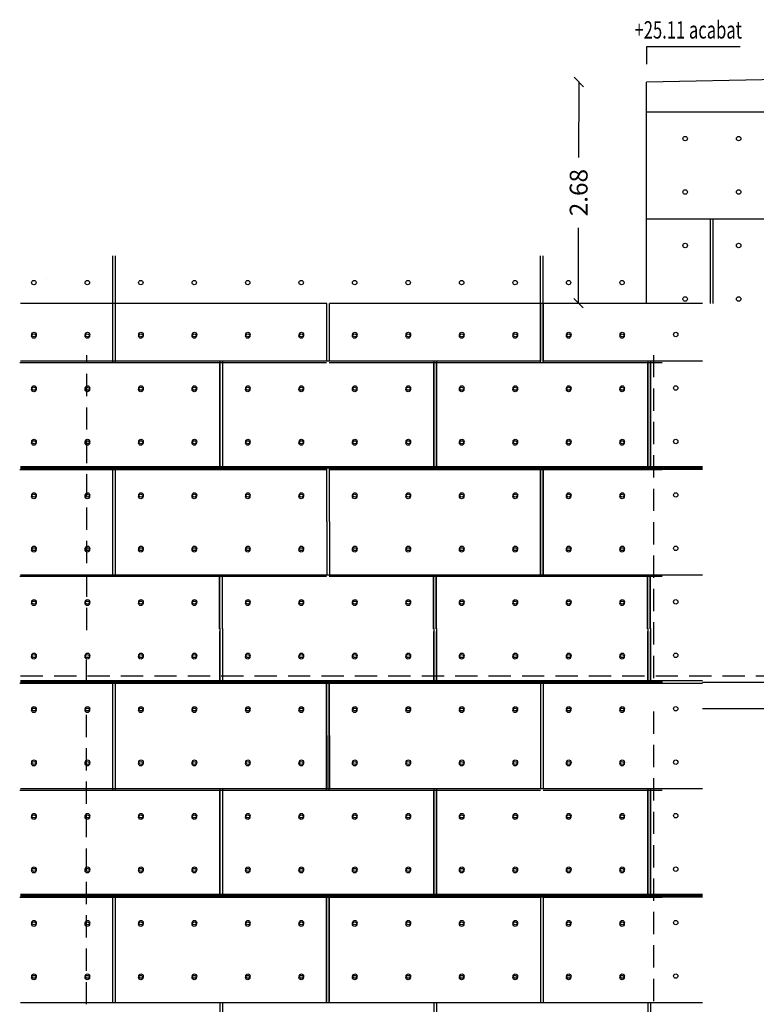
# Model space of a CAD drawing. Extents: x 170 to 328, y -87 to 123.
# Drawn here: x 243 to 251, y -22 to -11 of the extents above; entities that cross this region are included whole.
import ezdxf

# ---------------------------------------------------------------- set-up
doc = ezdxf.new("R2010")
doc.units = 0
doc.header["$MEASUREMENT"] = 0
doc.header["$PDMODE"] = 3
doc.linetypes.add('HIDDEN', pattern=[0.375, 0.25, -0.125])
doc.layers.get('DEFPOINTS').update_dxf_attribs({"linetype": 'CONTINUOUS'})
for name, color, linetype in [('01-COTES-01', 1, 'CONTINUOUS'), ('01-TEXT-COTES', 1, 'CONTINUOUS'), ('04-ESTRUCTURA-ESPE-02', 1, 'CONTINUOUS'), ('04-ESTRUCTURA-ESPE-07', 1, 'CONTINUOUS'), ('60-CENIT-06', 6, 'HIDDEN'), ('60-PROJECCIÓ-01', 1, 'CONTINUOUS'), ('COTES', 1, 'CONTINUOUS'), ('DESPIEZE_ANTIGUO', 7, 'CONTINUOUS'), ('PROJ-FINA', 1, 'CONTINUOUS')]:
    doc.layers.add(name, color=color, linetype=linetype)
doc.styles.add('ROMANS', font='ROMANS', dxfattribs={"height": 0.2})
doc.dimstyles.new('NACHO50', dxfattribs={"dimtxt": 0.08, "dimasz": 0.05, "dimexe": 0.05, "dimexo": 0.4, "dimgap": 0.09, "dimtad": 0, "dimrnd": 0.01, "dimzin": 0, "dimtxsty": 'ROMANS', "dimblk": '45', "dimcen": 0.09, "dimse1": 1, "dimse2": 1, "dimclrt": 2, "dimazin": 3, "dimtm": 1e-09, "dimtfac": 1, "dimtmove": 0, "dimatfit": 3, "dimtolj": 1, "dimtzin": 0})

# ---------------------------------------------------------------- blocks, each defined once
blk = doc.blocks.new('45')
at = {"layer": 'COTES', "color": 3}
blk.add_line((-1.06, -1.06), (1.06, 1.06), dxfattribs=at)
at = {"layer": 'COTES'}
blk.add_line((0, 0), (-1, 0), dxfattribs=at)
blk = doc.blocks.new('*D50')
at = {"layer": '01-COTES-01', "color": 0, "ltscale": 0.5}
for p, q in [((248.871, -11.313), (248.869, -12.111)), ((248.867, -13.697), (248.868, -12.9))]:
    blk.add_line(p, q, dxfattribs=at)
at = {"layer": 'DEFPOINTS', "color": 0, "ltscale": 0.5}
for p in [(249.633, -11.265, -0.039), (248.867, -13.747), (249.629, -13.748, -0.023)]:
    blk.add_point(p, dxfattribs=at)
at = {"layer": '01-COTES-01', "color": 0, "ltscale": 0.5, "xscale": 0.05, "yscale": 0.05, "zscale": 0.05}
for p, rotation in [((248.871, -11.263), 89.91315677620065), ((248.867, -13.747), 269.9131567762007)]:
    blk.add_blockref('45', p, dxfattribs=dict(at, rotation=rotation))
at = {"layer": '01-COTES-01', "color": 2, "ltscale": 0.5, "insert": (248.869, -12.505), "char_height": 0.2, "attachment_point": 5, "rotation": 89.9132, "style": 'ROMANS'}
blk.add_mtext('\\A1;2.68', dxfattribs=at)

msp = doc.modelspace()

# ---------------------------------------------------------------- linework, layer by layer
at = {"layer": '01-COTES-01'}
for p, q in [((249.6329, -10.8638, 0.0054), (250.6815, -10.8638, 0.0054)), ((249.6329, -11.0628, 0.0054), (249.6329, -10.8638, 0.0054))]:
    msp.add_line(p, q, dxfattribs=at)
at = {"layer": '04-ESTRUCTURA-ESPE-02'}
for p, q in [((250.2585, -15.583, -0.0006), (242.6087, -15.583, -0.0006)), ((246.0435, -15.613, -0.0006), (242.6087, -15.613, -0.0006)), ((250.2585, -15.613, -0.0006), (246.0735, -15.613, -0.0006)), ((250.2585, -17.983, -0.0006), (242.6087, -17.983, -0.0006)), ((250.2585, -18.013, -0.0006), (242.6087, -18.013, -0.0006)), ((250.2585, -20.383, -0.0006), (242.6087, -20.383, -0.0006)), ((250.2585, -20.413, -0.0006), (242.6087, -20.413, -0.0006))]:
    msp.add_line(p, q, dxfattribs=at)
at = {"layer": '04-ESTRUCTURA-ESPE-07'}
for p, q in [((246.0435, -13.748, -0.0006), (242.6085, -13.748, -0.0006)), ((243.6435, -14.398, -0.0006), (243.6435, -13.748, -0.0006)), ((243.6735, -14.398, -0.0006), (243.6735, -13.748, -0.0006)), ((246.0435, -14.398, -0.0006), (246.0435, -13.748, -0.0006)), ((250.2585, -13.748, -0.0006), (246.0735, -13.748, -0.0006)), ((246.0735, -14.398, -0.0006), (246.0735, -13.748, -0.0006)), ((248.4435, -14.398, -0.0006), (248.4435, -13.748, -0.0006)), ((248.4735, -14.398, -0.0006), (248.4735, -13.748, -0.0006)), ((246.0735, -14.398, -0.0006), (242.6087, -14.398, -0.0006)), ((244.8435, -14.398, -0.0006), (244.8435, -15.598, -0.0006)), ((244.8735, -14.398, -0.0006), (244.8735, -15.598, -0.0006)), ((248.4435, -14.398, -0.0006), (246.0735, -14.398, -0.0006)), ((247.2435, -14.398, -0.0006), (247.2435, -15.598, -0.0006)), ((247.2735, -14.398, -0.0006), (247.2735, -15.598, -0.0006)), ((250.2585, -14.398, -0.0006), (248.4735, -14.398, -0.0006)), ((249.6435, -14.398, -0.0006), (249.6435, -15.598, -0.0006)), ((249.6735, -14.398, -0.0006), (249.6735, -15.598, -0.0006)), ((246.0735, -15.598, -0.0006), (242.6087, -15.598, -0.0006)), ((243.6435, -16.798, -0.0006), (243.6435, -15.598, -0.0006)), ((243.6735, -16.798, -0.0006), (243.6735, -15.598, -0.0006)), ((246.0435, -16.198, -0.0006), (246.0435, -15.598, -0.0006)), ((250.2585, -15.598, -0.0006), (246.0735, -15.598, -0.0006)), ((246.0735, -16.198, -0.0006), (246.0735, -15.598, -0.0006)), ((248.4435, -16.798, -0.0006), (248.4435, -15.598, -0.0006)), ((248.4735, -16.798, -0.0006), (248.4735, -15.598, -0.0006)), ((246.0435, -16.198, -0.0006), (246.0435, -16.798, -0.0006)), ((246.0735, -16.198, -0.0006), (246.0735, -16.798, -0.0006)), ((250.2585, -16.798, -0.0006), (242.6087, -16.798, -0.0006)), ((244.8435, -17.398, -0.0006), (244.8435, -16.798, -0.0006)), ((244.8735, -17.398, -0.0006), (244.8735, -16.798, -0.0006)), ((247.2435, -17.398, -0.0006), (247.2435, -16.798, -0.0006)), ((247.2735, -17.398, -0.0006), (247.2735, -16.798, -0.0006)), ((249.6435, -17.398, -0.0006), (249.6435, -16.798, -0.0006)), ((249.6735, -17.398, -0.0006), (249.6735, -16.798, -0.0006)), ((244.8435, -17.398, -0.0006), (244.8435, -17.998, -0.0006)), ((244.8735, -17.398, -0.0006), (244.8735, -17.998, -0.0006)), ((247.2435, -17.398, -0.0006), (247.2435, -17.998, -0.0006)), ((247.2735, -17.398, -0.0006), (247.2735, -17.998, -0.0006)), ((249.6435, -17.398, -0.0006), (249.6435, -17.998, -0.0006)), ((249.6735, -17.398, -0.0006), (249.6735, -17.998, -0.0006)), ((248.4585, -17.998, -0.0006), (242.6087, -17.998, -0.0006)), ((243.6435, -19.198, -0.0006), (243.6435, -17.998, -0.0006)), ((243.6735, -19.198, -0.0006), (243.6735, -17.998, -0.0006)), ((246.0435, -18.598, -0.0006), (246.0435, -17.998, -0.0006)), ((246.0735, -18.598, -0.0006), (246.0735, -17.998, -0.0006)), ((248.4435, -19.198, -0.0006), (248.4435, -17.998, -0.0006)), ((249.8085, -17.998, -0.0006), (248.4585, -17.998, -0.0006)), ((248.4735, -19.198, -0.0006), (248.4735, -17.998, -0.0006)), ((246.0435, -18.598, -0.0006), (246.0435, -19.198, -0.0006)), ((246.0735, -18.598, -0.0006), (246.0735, -19.198, -0.0006)), ((248.4585, -19.198, -0.0006), (242.6087, -19.198, -0.0006)), ((244.8435, -19.198, -0.0006), (244.8435, -20.398, -0.0006)), ((244.8735, -19.198, -0.0006), (244.8735, -20.398, -0.0006)), ((247.2435, -19.198, -0.0006), (247.2435, -20.398, -0.0006)), ((247.2735, -19.198, -0.0006), (247.2735, -20.398, -0.0006)), ((250.2585, -19.198, -0.0006), (248.4585, -19.198, -0.0006)), ((249.6435, -19.198, -0.0006), (249.6435, -20.398, -0.0006)), ((249.6735, -19.198, -0.0006), (249.6735, -20.398, -0.0006)), ((248.4735, -20.398, -0.0006), (242.6087, -20.398, -0.0006)), ((243.6435, -21.583, -0.0006), (243.6435, -20.398, -0.0006)), ((243.6735, -21.583, -0.0006), (243.6735, -20.398, -0.0006)), ((246.0435, -21.583, -0.0006), (246.0435, -20.398, -0.0006)), ((246.0735, -21.583, -0.0006), (246.0735, -20.398, -0.0006)), ((248.4435, -21.598, -0.0006), (248.4435, -20.398, -0.0006)), ((250.2585, -20.398, -0.0006), (248.4735, -20.398, -0.0006)), ((248.4735, -21.598, -0.0006), (248.4735, -20.398, -0.0006)), ((250.2585, -21.598, -0.0006), (242.6087, -21.598, -0.0006)), ((246.0435, -21.598, -0.0006), (242.6087, -21.598, -0.0006)), ((244.8435, -21.598, -0.0006), (244.8435, -22.798, -0.0006)), ((244.8735, -21.598, -0.0006), (244.8735, -22.798, -0.0006)), ((249.8085, -21.598, -0.0006), (246.0735, -21.598, -0.0006)), ((247.2435, -21.598, -0.0006), (247.2435, -22.798, -0.0006)), ((247.2735, -21.598, -0.0006), (247.2735, -22.798, -0.0006)), ((249.6435, -21.598, -0.0006), (249.6435, -22.798, -0.0006)), ((249.6735, -21.598, -0.0006), (249.6735, -22.798, -0.0006))]:
    msp.add_line(p, q, dxfattribs=at)
for centre in [(242.7585, -14.098, -0.0006), (243.3585, -14.098, -0.0006), (243.9585, -14.098, -0.0006), (244.5585, -14.098, -0.0006), (245.1585, -14.098, -0.0006), (245.7585, -14.098, -0.0006), (246.3585, -14.098, -0.0006), (246.9585, -14.098, -0.0006), (247.5585, -14.098, -0.0006), (248.1585, -14.098, -0.0006), (248.7585, -14.098, -0.0006), (249.3585, -14.098, -0.0006), (249.9585, -14.098, -0.0006), (242.7585, -14.698, -0.0006), (243.3585, -14.698, -0.0006), (243.9585, -14.698, -0.0006), (244.5585, -14.698, -0.0006), (245.1585, -14.698, -0.0006), (245.7585, -14.698, -0.0006), (246.3585, -14.698, -0.0006), (246.9585, -14.698, -0.0006), (247.5585, -14.698, -0.0006), (248.1585, -14.698, -0.0006), (248.7585, -14.698, -0.0006), (249.3585, -14.698, -0.0006), (249.9585, -14.698, -0.0006), (242.7585, -15.298, -0.0006), (243.3585, -15.298, -0.0006), (243.9585, -15.298, -0.0006), (244.5585, -15.298, -0.0006), (245.1585, -15.298, -0.0006), (245.7585, -15.298, -0.0006), (246.3585, -15.298, -0.0006), (246.9585, -15.298, -0.0006), (247.5585, -15.298, -0.0006), (248.1585, -15.298, -0.0006), (248.7585, -15.298, -0.0006), (249.3585, -15.298, -0.0006), (249.9585, -15.298, -0.0006), (242.7585, -15.898, -0.0006), (243.3585, -15.898, -0.0006), (243.9585, -15.898, -0.0006), (244.5585, -15.898, -0.0006), (245.1585, -15.898, -0.0006), (245.7585, -15.898, -0.0006), (246.3585, -15.898, -0.0006), (246.9585, -15.898, -0.0006), (247.5585, -15.898, -0.0006), (248.1585, -15.898, -0.0006), (248.7585, -15.898, -0.0006), (249.3585, -15.898, -0.0006), (249.9585, -15.898, -0.0006), (242.7585, -16.498, -0.0006), (243.3585, -16.498, -0.0006), (243.9585, -16.498, -0.0006), (244.5585, -16.498, -0.0006), (245.1585, -16.498, -0.0006), (245.7585, -16.498, -0.0006), (246.3585, -16.498, -0.0006), (246.9585, -16.498, -0.0006), (247.5585, -16.498, -0.0006), (248.1585, -16.498, -0.0006), (248.7585, -16.498, -0.0006), (249.3585, -16.498, -0.0006), (249.9585, -16.498, -0.0006), (242.7585, -17.098, -0.0006), (243.3585, -17.098, -0.0006), (243.9585, -17.098, -0.0006), (244.5585, -17.098, -0.0006), (245.1585, -17.098, -0.0006), (245.7585, -17.098, -0.0006), (246.3585, -17.098, -0.0006), (246.9585, -17.098, -0.0006), (247.5585, -17.098, -0.0006), (248.1585, -17.098, -0.0006), (248.7585, -17.098, -0.0006), (249.3585, -17.098, -0.0006), (249.9585, -17.098, -0.0006), (242.7585, -17.698, -0.0006), (243.3585, -17.698, -0.0006), (243.9585, -17.698, -0.0006), (244.5585, -17.698, -0.0006), (245.1585, -17.698, -0.0006), (245.7585, -17.698, -0.0006), (246.3585, -17.698, -0.0006), (246.9585, -17.698, -0.0006), (247.5585, -17.698, -0.0006), (248.1585, -17.698, -0.0006), (248.7585, -17.698, -0.0006), (249.3585, -17.698, -0.0006), (249.9585, -17.698, -0.0006), (242.7585, -18.298, -0.0006), (243.3585, -18.298, -0.0006), (243.9585, -18.298, -0.0006), (244.5585, -18.298, -0.0006), (245.1585, -18.298, -0.0006), (245.7585, -18.298, -0.0006), (246.3585, -18.298, -0.0006), (246.9585, -18.298, -0.0006), (247.5585, -18.298, -0.0006), (248.1585, -18.298, -0.0006), (248.7585, -18.298, -0.0006), (249.3585, -18.298, -0.0006), (249.9585, -18.298, -0.0006), (242.7585, -18.898, -0.0006), (243.3585, -18.898, -0.0006), (243.9585, -18.898, -0.0006), (244.5585, -18.898, -0.0006), (245.1585, -18.898, -0.0006), (245.7585, -18.898, -0.0006), (246.3585, -18.898, -0.0006), (246.9585, -18.898, -0.0006), (247.5585, -18.898, -0.0006), (248.1585, -18.898, -0.0006), (248.7585, -18.898, -0.0006), (249.3585, -18.898, -0.0006), (249.9585, -18.898, -0.0006), (242.7585, -19.498, -0.0006), (243.3585, -19.498, -0.0006), (243.9585, -19.498, -0.0006), (244.5585, -19.498, -0.0006), (245.1585, -19.498, -0.0006), (245.7585, -19.498, -0.0006), (246.3585, -19.498, -0.0006), (246.9585, -19.498, -0.0006), (247.5585, -19.498, -0.0006), (248.1585, -19.498, -0.0006), (248.7585, -19.498, -0.0006), (249.3585, -19.498, -0.0006), (249.9585, -19.498, -0.0006), (242.7585, -20.098, -0.0006), (243.3585, -20.098, -0.0006), (243.9585, -20.098, -0.0006), (244.5585, -20.098, -0.0006), (245.1585, -20.098, -0.0006), (245.7585, -20.098, -0.0006), (246.3585, -20.098, -0.0006), (246.9585, -20.098, -0.0006), (247.5585, -20.098, -0.0006), (248.1585, -20.098, -0.0006), (248.7585, -20.098, -0.0006), (249.3585, -20.098, -0.0006), (249.9585, -20.098, -0.0006), (242.7585, -20.698, -0.0006), (243.3585, -20.698, -0.0006), (243.9585, -20.698, -0.0006), (244.5585, -20.698, -0.0006), (245.1585, -20.698, -0.0006), (245.7585, -20.698, -0.0006), (246.3585, -20.698, -0.0006), (246.9585, -20.698, -0.0006), (247.5585, -20.698, -0.0006), (248.1585, -20.698, -0.0006), (248.7585, -20.698, -0.0006), (249.3585, -20.698, -0.0006), (249.9585, -20.698, -0.0006), (242.7585, -21.298, -0.0006), (243.3585, -21.298, -0.0006), (243.9585, -21.298, -0.0006), (244.5585, -21.298, -0.0006), (245.1585, -21.298, -0.0006), (245.7585, -21.298, -0.0006), (246.3585, -21.298, -0.0006), (246.9585, -21.298, -0.0006), (247.5585, -21.298, -0.0006), (248.1585, -21.298, -0.0006), (248.7585, -21.298, -0.0006), (249.3585, -21.298, -0.0006), (249.9585, -21.298, -0.0006)]:
    msp.add_circle(centre, 0.025, dxfattribs=at)
at = {"layer": '60-CENIT-06'}
for p, q in [((243.35, -17.4151, 0.0021), (243.35, -14.328, 0.0021)), ((249.7097, -14.328, -0.001), (249.7097, -17.998, -0.001)), ((243.3489, -17.998, 0.0021), (243.3489, -17.7151, 0.0021)), ((242.6087, -17.928, -0.0006), (258.0585, -17.928, -0.0006)), ((243.3489, -21.6151, 0.0021), (243.3489, -18.328, 0.0021)), ((249.7097, -18.328, -0.001), (249.7097, -21.998, -0.001))]:
    msp.add_line(p, q, dxfattribs=at)
at = {"layer": '60-PROJECCIÓ-01'}
for p, q in [((250.2585, -17.998, -0.0006), (252.6585, -17.998, -0.0006)), ((252.6585, -18.298, -0.0006), (250.2585, -18.298, -0.0006))]:
    msp.add_line(p, q, dxfattribs=at)
at = {"layer": 'DESPIEZE_ANTIGUO'}
for p, q in [((243.6414, -14.4151), (243.6414, -13.2151)), ((243.6714, -14.4151), (243.6714, -13.2151)), ((248.4414, -14.4151), (248.4414, -13.2151)), ((248.4714, -14.4151), (248.4714, -13.2151)), ((242.8979, -13.4651), (242.8979, -13.4651)), ((246.0414, -14.4151), (242.5979, -14.4151)), ((244.8414, -14.4151), (244.8414, -15.6151)), ((244.8714, -14.4151), (244.8714, -15.6151)), ((249.8064, -14.4151), (246.0714, -14.4151)), ((247.2414, -14.4151), (247.2414, -15.6151)), ((247.2714, -14.4151), (247.2714, -15.6151)), ((249.6414, -14.4151), (249.6414, -15.6151)), ((249.6714, -14.4151), (249.6714, -15.6151)), ((246.0414, -15.6151), (242.5979, -15.6151)), ((243.6414, -16.8151), (243.6414, -15.6151)), ((243.6714, -16.8151), (243.6714, -15.6151)), ((249.8064, -15.6151), (246.0714, -15.6151)), ((248.4414, -16.8151), (248.4414, -15.6151)), ((248.4714, -16.8151), (248.4714, -15.6151)), ((246.0414, -16.8151), (242.5979, -16.8151)), ((244.8414, -17.4001), (244.8414, -16.8151)), ((244.8714, -17.4001), (244.8714, -16.8151)), ((249.8064, -16.8151), (246.0714, -16.8151)), ((247.2414, -17.4001), (247.2414, -16.8151)), ((247.2714, -17.4001), (247.2714, -16.8151)), ((249.6414, -17.4001), (249.6414, -16.8151)), ((249.6714, -17.4001), (249.6714, -16.8151)), ((244.8414, -17.4301), (244.8414, -18.0151)), ((244.8714, -17.4301), (244.8714, -18.0151)), ((247.2414, -17.4301), (247.2414, -18.0151)), ((247.2714, -17.4301), (247.2714, -18.0151)), ((249.6414, -17.4301), (249.6414, -18.0151)), ((249.6714, -17.4301), (249.6714, -18.0151)), ((248.4414, -18.0151), (242.5979, -18.0151)), ((243.6414, -19.2151), (243.6414, -18.0151)), ((243.6714, -19.2151), (243.6714, -18.0151)), ((246.0414, -19.2151), (246.0414, -18.0151)), ((246.0714, -19.2151), (246.0714, -18.0151)), ((249.8064, -18.0151), (248.4714, -18.0151)), ((248.4414, -19.2151), (242.5979, -19.2151)), ((244.8414, -19.2151), (244.8414, -20.4151)), ((244.8714, -19.2151), (244.8714, -20.4151)), ((247.2414, -19.2151), (247.2414, -20.4151)), ((247.2714, -19.2151), (247.2714, -20.4151)), ((249.8064, -19.2151), (248.4714, -19.2151)), ((249.6414, -19.2151), (249.6414, -20.4151)), ((249.6714, -19.2151), (249.6714, -20.4151)), ((248.4414, -20.4151), (242.5979, -20.4151)), ((243.6414, -21.6001), (243.6414, -20.4151)), ((243.6714, -21.6001), (243.6714, -20.4151)), ((246.0414, -21.6001), (246.0414, -20.4151)), ((246.0714, -21.6001), (246.0714, -20.4151)), ((249.8064, -20.4151), (248.4714, -20.4151))]:
    msp.add_line(p, q, dxfattribs=at)
for centre in [(242.7564, -13.5151), (243.3564, -13.5151), (243.9564, -13.5151), (244.5564, -13.5151), (245.1564, -13.5151), (245.7564, -13.5151), (246.3564, -13.5151), (246.9564, -13.5151), (247.5564, -13.5151), (248.1564, -13.5151), (248.7564, -13.5151), (249.3564, -13.5151), (242.7564, -14.1151), (243.3564, -14.1151), (243.9564, -14.1151), (244.5564, -14.1151), (245.1564, -14.1151), (245.7564, -14.1151), (246.3564, -14.1151), (246.9564, -14.1151), (247.5564, -14.1151), (248.1564, -14.1151), (248.7564, -14.1151), (249.3564, -14.1151), (242.7564, -14.7151), (243.3564, -14.7151), (243.9564, -14.7151), (244.5564, -14.7151), (245.1564, -14.7151), (245.7564, -14.7151), (246.3564, -14.7151), (246.9564, -14.7151), (247.5564, -14.7151), (248.1564, -14.7151), (248.7564, -14.7151), (249.3564, -14.7151), (242.7564, -15.3151), (243.3564, -15.3151), (243.9564, -15.3151), (244.5564, -15.3151), (245.1564, -15.3151), (245.7564, -15.3151), (246.3564, -15.3151), (246.9564, -15.3151), (247.5564, -15.3151), (248.1564, -15.3151), (248.7564, -15.3151), (249.3564, -15.3151), (242.7564, -15.9151), (243.3564, -15.9151), (243.9564, -15.9151), (244.5564, -15.9151), (245.1564, -15.9151), (245.7564, -15.9151), (246.3564, -15.9151), (246.9564, -15.9151), (247.5564, -15.9151), (248.1564, -15.9151), (248.7564, -15.9151), (249.3564, -15.9151), (242.7564, -16.5151), (243.3564, -16.5151), (243.9564, -16.5151), (244.5564, -16.5151), (245.1564, -16.5151), (245.7564, -16.5151), (246.3564, -16.5151), (246.9564, -16.5151), (247.5564, -16.5151), (248.1564, -16.5151), (248.7564, -16.5151), (249.3564, -16.5151), (242.7564, -17.1151), (243.3564, -17.1151), (243.9564, -17.1151), (244.5564, -17.1151), (245.1564, -17.1151), (245.7564, -17.1151), (246.3564, -17.1151), (246.9564, -17.1151), (247.5564, -17.1151), (248.1564, -17.1151), (248.7564, -17.1151), (249.3564, -17.1151), (242.7564, -17.7151), (243.3564, -17.7151), (243.9564, -17.7151), (244.5564, -17.7151), (245.1564, -17.7151), (245.7564, -17.7151), (246.3564, -17.7151), (246.9564, -17.7151), (247.5564, -17.7151), (248.1564, -17.7151), (248.7564, -17.7151), (249.3564, -17.7151), (242.7564, -18.3151), (243.3564, -18.3151), (243.9564, -18.3151), (244.5564, -18.3151), (245.1564, -18.3151), (245.7564, -18.3151), (246.3564, -18.3151), (246.9564, -18.3151), (247.5564, -18.3151), (248.1564, -18.3151), (248.7564, -18.3151), (249.3564, -18.3151), (242.7564, -18.9151), (243.3564, -18.9151), (243.9564, -18.9151), (244.5564, -18.9151), (245.1564, -18.9151), (245.7564, -18.9151), (246.3564, -18.9151), (246.9564, -18.9151), (247.5564, -18.9151), (248.1564, -18.9151), (248.7564, -18.9151), (249.3564, -18.9151), (242.7564, -19.5151), (243.3564, -19.5151), (243.9564, -19.5151), (244.5564, -19.5151), (245.1564, -19.5151), (245.7564, -19.5151), (246.3564, -19.5151), (246.9564, -19.5151), (247.5564, -19.5151), (248.1564, -19.5151), (248.7564, -19.5151), (249.3564, -19.5151), (242.7564, -20.1151), (243.3564, -20.1151), (243.9564, -20.1151), (244.5564, -20.1151), (245.1564, -20.1151), (245.7564, -20.1151), (246.3564, -20.1151), (246.9564, -20.1151), (247.5564, -20.1151), (248.1564, -20.1151), (248.7564, -20.1151), (249.3564, -20.1151), (242.7564, -20.7151), (243.3564, -20.7151), (243.9564, -20.7151), (244.5564, -20.7151), (245.1564, -20.7151), (245.7564, -20.7151), (246.3564, -20.7151), (246.9564, -20.7151), (247.5564, -20.7151), (248.1564, -20.7151), (248.7564, -20.7151), (249.3564, -20.7151), (242.7564, -21.3151), (243.3564, -21.3151), (243.9564, -21.3151), (244.5564, -21.3151), (245.1564, -21.3151), (245.7564, -21.3151), (246.3564, -21.3151), (246.9564, -21.3151), (247.5564, -21.3151), (248.1564, -21.3151), (248.7564, -21.3151), (249.3564, -21.3151)]:
    msp.add_circle(centre, 0.025, dxfattribs=at)
at = {"layer": 'PROJ-FINA'}
for p, q in [((249.6291, -13.7485, 0.0217), (249.6293, -11.2646, -0.0041)), ((249.6293, -11.5987, -0.0017), (252.7793, -11.5987, -0.0017)), ((249.6292, -12.7987, -0.0017), (252.7793, -12.7987, -0.0017)), ((250.3493, -13.7487, -0.0017), (250.3493, -12.7987, -0.0017)), ((250.3793, -13.7487, -0.0017), (250.3793, -12.7987, -0.0017))]:
    msp.add_line(p, q, dxfattribs=at)
at = {"layer": 'PROJ-FINA', "ltscale": 0.5}
msp.add_line((252.7793, -11.2057, -0.0015), (249.6293, -11.2646, 0.0054), dxfattribs=at)
at = {"layer": 'PROJ-FINA'}
for centre in [(250.0643, -11.8987, -0.0017), (250.6643, -11.8987, -0.0017), (250.0643, -12.4987, -0.0017), (250.6643, -12.4987, -0.0017), (250.0643, -13.0987, -0.0017), (250.6643, -13.0987, -0.0017), (250.0643, -13.6987, -0.0017), (250.6643, -13.6987, -0.0017)]:
    msp.add_circle(centre, 0.025, dxfattribs=at)

# ---------------------------------------------------------------- texts
at = {"layer": '01-TEXT-COTES', "style": 'ROMANS', "width": 0.7}
msp.add_text('+25.11 acabat', height=0.195, dxfattribs=at).set_placement((249.4964, -10.776, 0.0054))

# ---------------------------------------------------------------- dimensions: what is measured, and where the dimension line sits
at = {"layer": '01-COTES-01'}
dim = msp.add_aligned_dim(p1=(249.6329, -11.2646, 0.0054), p2=(249.6291, -13.7485, 0.0217), distance=-0.7621, text='2.68', dimstyle='NACHO50', override={"dimtxt": 0.05}, dxfattribs=at)
dim.commit()
dim.dimension.update_dxf_attribs({"geometry": '*D50', "text_midpoint": (248.8689, -12.5054, 0.0445)})

doc.saveas('drawing.dxf')
